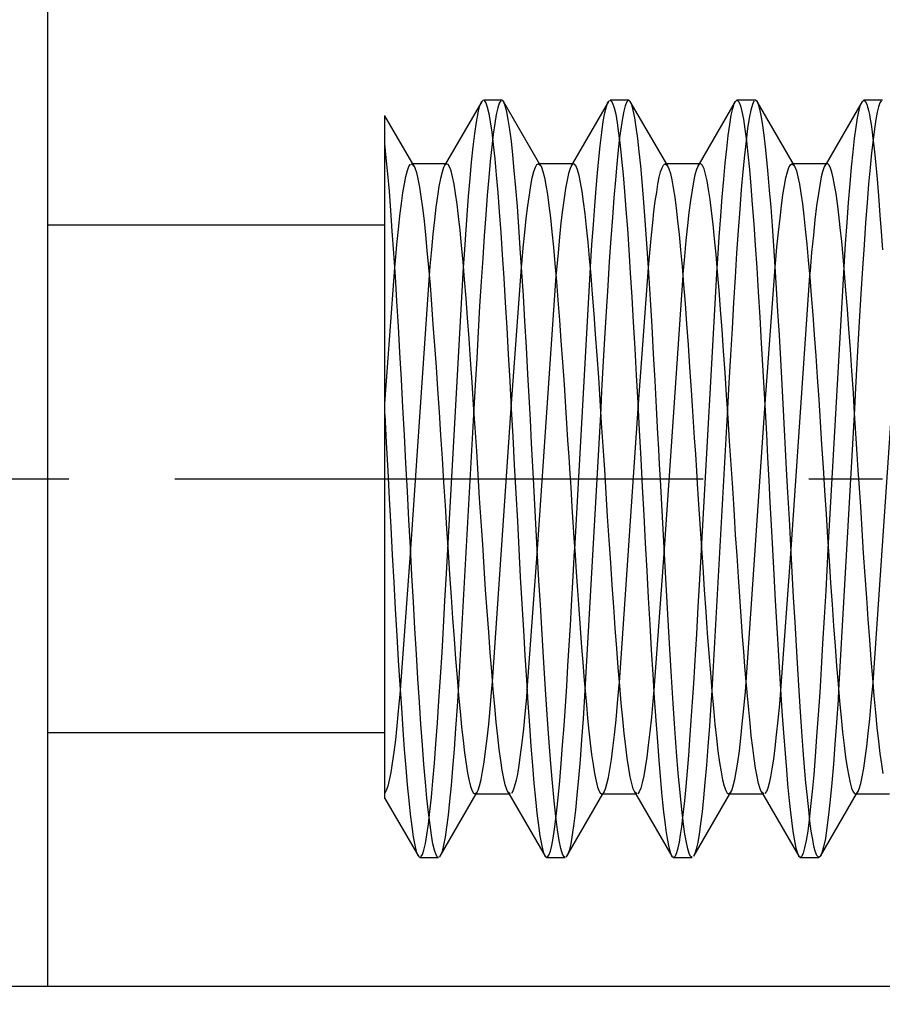
# Model space of a CAD drawing. Units: millimetres. Extents: x 0 to 210, y 0 to 297.
# Drawn here: x 113 to 124, y 218 to 230 of the extents above; entities that cross this region are included whole.
import ezdxf
from ezdxf.enums import TextEntityAlignment as Align

# ---------------------------------------------------------------- set-up
doc = ezdxf.new("R2010")
doc.units = ezdxf.units.MM
doc.linetypes.add('CENTER', pattern=[10, 6.25, -1.25, 1.25, -1.25])
doc.linetypes.add('HIDDEN', pattern=[10, 6.667, -3.333])
doc.layers.add('LAYER0', color=7, linetype='Continuous')
doc.styles.add('VISI1-courier new', font='txt')
doc.dimstyles.new('VisiStyle', dxfattribs={"dimtxt": 4, "dimasz": 2.835641, "dimexe": 3, "dimexo": 0, "dimgap": 1.5, "dimtad": 1, "dimdsep": 46, "dimtxsty": 'VISI1-courier new', "dimblk1": 'ArrowheadClosed', "dimblk2": 'ArrowheadClosed', "dimsah": 1, "dimcen": 0, "dimclrt": 7, "dimaunit": 1, "dimadec": 3, "dimazin": 2, "dimtfac": 0.8, "dimtmove": 0, "dimatfit": 3, "dimfxl": 1, "dimtolj": 1, "dimtzin": 4, "dimarcsym": 0})

# ---------------------------------------------------------------- blocks, each defined once
blk = doc.blocks.new('Plotview 2')
at = {"layer": 'LAYER0', "color": 4, "linetype": 'Continuous'}
for p, q in [((113.811, 218.424), (113.811, 230.424)), ((118.943, 228.887), (118.516, 228.151)), ((118.94, 228.883), (118.954, 228.899)), ((119.18, 228.901), (118.962, 228.901)), ((119.203, 228.881), (119.18, 228.901)), ((119.643, 228.123), (119.2, 228.886)), ((120.442, 228.886), (120.016, 228.152)), ((120.439, 228.882), (120.455, 228.899)), ((120.681, 228.901), (120.461, 228.901)), ((120.703, 228.881), (120.681, 228.901)), ((121.143, 228.124), (120.7, 228.886)), ((121.942, 228.886), (121.516, 228.151)), ((121.939, 228.881), (121.961, 228.901)), ((122.18, 228.901), (121.961, 228.901)), ((122.203, 228.882), (122.18, 228.901)), ((122.642, 228.124), (122.2, 228.886)), ((123.442, 228.885), (123.016, 228.151)), ((123.439, 228.88), (123.462, 228.901)), ((123.681, 228.901), (123.462, 228.901)), ((117.796, 228.386), (117.796, 228.721)), ((118.143, 228.123), (117.797, 228.718)), ((117.796, 225.184), (117.796, 228.386)), ((118.528, 228.151), (118.127, 228.151)), ((120.029, 228.151), (119.627, 228.151)), ((121.528, 228.151), (121.127, 228.151)), ((123.029, 228.151), (122.627, 228.151)), ((117.796, 227.424), (113.811, 227.424)), ((117.796, 220.644), (117.796, 225.184)), ((113.811, 221.424), (117.796, 221.424)), ((118.45, 219.962), (118.877, 220.697)), ((118.863, 220.697), (119.266, 220.697)), ((119.25, 220.723), (119.693, 219.961)), ((119.95, 219.962), (120.377, 220.697)), ((120.364, 220.697), (120.766, 220.697)), ((120.75, 220.723), (121.192, 219.962)), ((121.45, 219.962), (121.877, 220.697)), ((121.863, 220.697), (122.266, 220.697)), ((122.25, 220.724), (122.692, 219.962)), ((122.95, 219.961), (123.377, 220.697)), ((123.364, 220.697), (123.766, 220.697)), ((117.795, 220.645), (118.193, 219.96)), ((118.19, 219.965), (118.212, 219.947)), ((118.453, 219.966), (118.438, 219.949)), ((119.69, 219.965), (119.712, 219.947)), ((119.953, 219.966), (119.937, 219.948)), ((121.189, 219.966), (121.212, 219.947)), ((121.453, 219.966), (121.447, 219.957)), ((122.689, 219.967), (122.712, 219.947)), ((122.953, 219.966), (122.931, 219.947)), ((118.212, 219.947), (118.43, 219.947)), ((119.712, 219.947), (119.931, 219.947)), ((121.212, 219.947), (121.43, 219.947)), ((122.712, 219.947), (122.931, 219.947)), ((88.311, 218.424), (113.811, 218.424))]:
    blk.add_line(p, q, dxfattribs=at)
at = {"layer": 'LAYER0', "color": 2, "linetype": 'HIDDEN'}
for p, q in [((118.114, 228.151), (118.141, 228.128)), ((118.127, 228.151), (118.114, 228.151)), ((118.516, 228.151), (118.501, 228.125)), ((118.526, 228.151), (118.503, 228.13)), ((119.613, 228.151), (119.64, 228.128)), ((119.627, 228.151), (119.613, 228.151)), ((120.016, 228.152), (120, 228.125)), ((120.023, 228.15), (120.003, 228.129)), ((121.114, 228.151), (121.14, 228.128)), ((121.127, 228.151), (121.114, 228.151)), ((121.516, 228.151), (121.5, 228.124)), ((121.519, 228.148), (121.502, 228.128)), ((122.613, 228.151), (122.64, 228.128)), ((122.627, 228.151), (122.613, 228.151)), ((123.016, 228.151), (122.999, 228.123)), ((123.021, 228.149), (123.002, 228.128)), ((117.796, 225.316), (117.914, 226.923)), ((118.321, 226.832), (118.1, 223.595)), ((118.542, 223.591), (118.728, 226.924)), ((119.292, 225.26), (119.414, 226.929)), ((120.042, 223.593), (120.228, 226.922)), ((120.792, 225.254), (120.914, 226.924)), ((121.542, 223.591), (121.728, 226.921)), ((122.292, 225.258), (122.414, 226.926)), ((123.042, 223.595), (123.228, 226.926)), ((119.821, 226.825), (119.6, 223.591)), ((121.321, 226.83), (121.1, 223.596)), ((122.821, 226.828), (122.6, 223.592)), ((118.85, 225.254), (118.664, 221.922)), ((119.071, 222.024), (119.292, 225.26)), ((120.35, 225.254), (120.164, 221.924)), ((120.571, 222.017), (120.792, 225.254)), ((121.85, 225.255), (121.664, 221.922)), ((122.071, 222.02), (122.292, 225.258)), ((123.35, 225.253), (123.164, 221.923)), ((123.571, 222.017), (123.792, 225.253)), ((118.1, 223.595), (117.978, 221.923)), ((119.6, 223.591), (119.478, 221.924)), ((121.1, 223.596), (120.978, 221.925)), ((122.6, 223.592), (122.478, 221.921)), ((118.863, 220.697), (118.89, 220.72)), ((118.877, 220.697), (118.893, 220.725)), ((119.279, 220.697), (119.253, 220.718)), ((119.266, 220.697), (119.279, 220.697)), ((120.375, 220.701), (120.39, 220.72)), ((120.377, 220.697), (120.393, 220.724)), ((120.778, 220.697), (120.752, 220.719)), ((120.766, 220.697), (120.778, 220.697)), ((121.863, 220.697), (121.89, 220.719)), ((121.877, 220.697), (121.893, 220.724)), ((122.279, 220.697), (122.252, 220.72)), ((122.266, 220.697), (122.279, 220.697)), ((123.372, 220.699), (123.39, 220.719)), ((123.377, 220.697), (123.392, 220.724))]:
    blk.add_line(p, q, dxfattribs=at)
at = {"layer": 'LAYER0', "color": 100, "linetype": 'CENTER'}
blk.add_line((85.311, 224.424), (123.681, 224.424), dxfattribs=at)
at = {"layer": 'LAYER0', "color": 2, "linetype": 'HIDDEN', "flags": 128}
for points in [[(118.728, 226.924), (118.738, 227.077), (118.754, 227.314), (118.771, 227.544), (118.788, 227.766), (118.805, 227.975), (118.823, 228.17), (118.842, 228.349), (118.861, 228.507), (118.88, 228.643), (118.9, 228.753), (118.918, 228.826), (118.936, 228.875), (118.94, 228.883)], [(119.168, 228.895), (119.15, 228.865), (119.132, 228.81), (119.114, 228.731), (119.097, 228.628), (119.079, 228.501), (119.061, 228.352), (119.043, 228.181), (119.025, 227.989), (119.008, 227.777), (118.99, 227.547), (118.972, 227.299), (118.954, 227.035), (118.936, 226.757), (118.918, 226.465), (118.901, 226.163), (118.883, 225.85), (118.865, 225.53), (118.85, 225.254)], [(120.228, 226.922), (120.229, 226.932), (120.246, 227.191), (120.263, 227.431), (120.279, 227.654), (120.296, 227.858), (120.312, 228.044), (120.327, 228.21), (120.343, 228.361), (120.362, 228.518), (120.381, 228.648), (120.4, 228.751), (120.418, 228.827), (120.436, 228.877), (120.439, 228.882)], [(120.679, 228.901), (120.659, 228.883), (120.639, 228.835), (120.623, 228.773), (120.607, 228.691), (120.591, 228.587), (120.574, 228.462), (120.557, 228.315), (120.54, 228.147), (120.523, 227.958), (120.505, 227.747), (120.488, 227.516), (120.47, 227.265), (120.452, 226.995), (120.433, 226.707), (120.415, 226.402), (120.396, 226.082), (120.377, 225.748), (120.361, 225.46), (120.35, 225.254)], [(121.728, 226.921), (121.735, 227.025), (121.753, 227.287), (121.77, 227.532), (121.788, 227.759), (121.805, 227.968), (121.822, 228.158), (121.84, 228.327), (121.858, 228.483), (121.876, 228.615), (121.894, 228.723), (121.912, 228.805), (121.93, 228.862), (121.939, 228.881)], [(122.163, 228.889), (122.144, 228.849), (122.125, 228.782), (122.106, 228.688), (122.088, 228.567), (122.069, 228.422), (122.05, 228.253), (122.032, 228.06), (122.013, 227.847), (121.995, 227.613), (121.976, 227.361), (121.958, 227.092), (121.939, 226.808), (121.921, 226.511), (121.903, 226.203), (121.885, 225.885), (121.867, 225.56), (121.85, 225.255)], [(123.228, 226.926), (123.228, 226.932), (123.246, 227.202), (123.264, 227.456), (123.282, 227.693), (123.3, 227.912), (123.317, 228.111), (123.335, 228.29), (123.353, 228.448), (123.371, 228.583), (123.389, 228.695), (123.407, 228.783), (123.424, 228.847), (123.439, 228.88)], [(123.668, 228.895), (123.653, 228.87), (123.637, 228.825), (123.62, 228.759), (123.604, 228.672), (123.587, 228.564), (123.571, 228.433), (123.553, 228.28), (123.536, 228.106), (123.519, 227.909), (123.501, 227.69), (123.483, 227.45), (123.465, 227.19), (123.446, 226.91), (123.428, 226.611), (123.412, 226.349), (123.396, 226.076), (123.38, 225.793), (123.364, 225.501), (123.35, 225.253)], [(117.914, 226.923), (117.921, 227.002), (117.939, 227.196), (117.957, 227.374), (117.975, 227.536), (117.992, 227.68), (118.01, 227.806), (118.028, 227.913), (118.046, 228.001), (118.064, 228.069), (118.082, 228.117), (118.099, 228.144)], [(118.503, 228.13), (118.49, 228.104), (118.473, 228.05), (118.455, 227.975), (118.437, 227.881), (118.419, 227.768), (118.401, 227.636), (118.384, 227.486), (118.366, 227.319), (118.348, 227.136), (118.33, 226.938), (118.321, 226.832)], [(119.414, 226.929), (119.416, 226.96), (119.434, 227.157), (119.452, 227.338), (119.47, 227.503), (119.488, 227.651), (119.506, 227.781), (119.523, 227.892), (119.541, 227.984), (119.559, 228.057), (119.577, 228.109), (119.595, 228.14), (119.612, 228.151), (119.613, 228.151)], [(120.003, 228.129), (119.987, 228.094), (119.969, 228.036), (119.952, 227.957), (119.934, 227.859), (119.916, 227.742), (119.898, 227.606), (119.88, 227.453), (119.863, 227.282), (119.845, 227.096), (119.827, 226.895), (119.821, 226.825)], [(120.914, 226.924), (120.93, 227.097), (120.95, 227.307), (120.965, 227.452), (120.98, 227.586), (120.996, 227.707), (121.012, 227.815), (121.027, 227.91), (121.043, 227.99), (121.059, 228.054), (121.075, 228.103), (121.091, 228.135), (121.108, 228.15)], [(121.502, 228.128), (121.501, 228.126), (121.483, 228.084), (121.465, 228.021), (121.447, 227.938), (121.43, 227.836), (121.412, 227.714), (121.394, 227.575), (121.376, 227.418), (121.358, 227.244), (121.34, 227.054), (121.323, 226.85), (121.321, 226.83)], [(122.414, 226.926), (122.418, 226.968), (122.435, 227.163), (122.453, 227.343), (122.471, 227.506), (122.488, 227.653), (122.506, 227.782), (122.524, 227.892), (122.541, 227.984), (122.559, 228.055), (122.577, 228.107), (122.594, 228.139), (122.612, 228.151), (122.613, 228.151)], [(123.002, 228.128), (122.99, 228.102), (122.975, 228.056), (122.959, 227.994), (122.944, 227.919), (122.924, 227.797), (122.904, 227.653), (122.884, 227.488), (122.865, 227.304), (122.845, 227.102), (122.826, 226.884), (122.821, 226.828)], [(118.223, 219.952), (118.241, 219.981), (118.259, 220.034), (118.277, 220.112), (118.294, 220.214), (118.312, 220.34), (118.33, 220.488), (118.348, 220.658), (118.366, 220.849), (118.383, 221.06), (118.401, 221.29), (118.419, 221.537), (118.437, 221.8), (118.455, 222.078), (118.473, 222.369), (118.491, 222.671), (118.508, 222.983), (118.526, 223.303), (118.542, 223.591)], [(119.72, 219.949), (119.737, 219.973), (119.755, 220.019), (119.772, 220.087), (119.788, 220.175), (119.804, 220.281), (119.82, 220.403), (119.836, 220.54), (119.851, 220.69), (119.866, 220.851), (119.883, 221.057), (119.9, 221.275), (119.917, 221.501), (119.933, 221.734), (119.948, 221.971), (119.963, 222.211), (119.978, 222.451), (119.992, 222.689), (120.005, 222.925), (120.025, 223.271), (120.041, 223.573), (120.042, 223.593)], [(121.218, 219.948), (121.234, 219.967), (121.25, 220.004), (121.265, 220.059), (121.28, 220.129), (121.294, 220.214), (121.308, 220.31), (121.326, 220.455), (121.344, 220.614), (121.36, 220.786), (121.376, 220.966), (121.391, 221.151), (121.405, 221.339), (121.421, 221.565), (121.436, 221.787), (121.45, 222.004), (121.463, 222.21), (121.475, 222.406), (121.486, 222.588), (121.495, 222.754), (121.504, 222.905), (121.519, 223.172), (121.537, 223.505), (121.542, 223.591)], [(122.712, 219.947), (122.712, 219.947), (122.73, 219.96), (122.748, 219.998), (122.766, 220.06), (122.784, 220.147), (122.802, 220.257), (122.819, 220.391), (122.837, 220.547), (122.855, 220.725), (122.873, 220.924), (122.89, 221.141), (122.908, 221.378), (122.926, 221.631), (122.944, 221.899), (122.961, 222.182), (122.979, 222.477), (122.997, 222.783), (123.015, 223.098), (123.033, 223.421), (123.042, 223.595)], [(118.89, 220.72), (118.9, 220.742), (118.918, 220.795), (118.936, 220.868), (118.953, 220.962), (118.971, 221.074), (118.989, 221.205), (119.007, 221.354), (119.025, 221.521), (119.042, 221.703), (119.06, 221.9), (119.071, 222.024)], [(120.39, 220.72), (120.391, 220.721), (120.408, 220.759), (120.424, 220.816), (120.441, 220.892), (120.459, 220.987), (120.476, 221.103), (120.494, 221.239), (120.512, 221.396), (120.531, 221.573), (120.55, 221.771), (120.569, 221.988), (120.571, 222.017)], [(121.89, 220.719), (121.9, 220.74), (121.918, 220.793), (121.936, 220.867), (121.954, 220.96), (121.972, 221.074), (121.99, 221.206), (122.007, 221.356), (122.025, 221.524), (122.043, 221.708), (122.061, 221.907), (122.071, 222.02)], [(123.39, 220.719), (123.407, 220.759), (123.425, 220.819), (123.443, 220.9), (123.461, 221.001), (123.479, 221.12), (123.496, 221.258), (123.514, 221.413), (123.532, 221.585), (123.55, 221.773), (123.568, 221.976), (123.571, 222.017)], [(117.978, 221.923), (117.974, 221.878), (117.956, 221.682), (117.938, 221.502), (117.921, 221.337), (117.903, 221.19), (117.885, 221.061), (117.867, 220.951), (117.849, 220.859), (117.832, 220.788), (117.814, 220.737), (117.796, 220.706)], [(118.664, 221.922), (118.651, 221.73), (118.633, 221.471), (118.616, 221.228), (118.598, 221.003), (118.58, 220.797), (118.562, 220.612), (118.544, 220.447), (118.527, 220.305), (118.509, 220.186), (118.491, 220.09), (118.473, 220.018), (118.455, 219.971), (118.453, 219.966)], [(119.478, 221.924), (119.471, 221.836), (119.453, 221.643), (119.435, 221.466), (119.417, 221.305), (119.399, 221.161), (119.382, 221.036), (119.364, 220.93), (119.346, 220.843), (119.328, 220.776), (119.31, 220.729), (119.293, 220.703)], [(120.164, 221.924), (120.159, 221.852), (120.142, 221.587), (120.124, 221.336), (120.106, 221.1), (120.088, 220.882), (120.069, 220.683), (120.051, 220.504), (120.032, 220.348), (120.014, 220.215), (119.995, 220.108), (119.976, 220.027), (119.957, 219.973), (119.953, 219.966)], [(120.978, 221.925), (120.966, 221.794), (120.949, 221.604), (120.931, 221.431), (120.913, 221.273), (120.895, 221.134), (120.877, 221.012), (120.86, 220.91), (120.842, 220.827), (120.824, 220.764), (120.806, 220.722), (120.788, 220.7)], [(121.664, 221.922), (121.653, 221.755), (121.635, 221.499), (121.618, 221.26), (121.601, 221.038), (121.583, 220.834), (121.566, 220.65), (121.549, 220.487), (121.532, 220.344), (121.515, 220.222), (121.497, 220.122), (121.48, 220.045), (121.463, 219.99), (121.453, 219.966)], [(122.478, 221.921), (122.464, 221.76), (122.445, 221.568), (122.427, 221.396), (122.41, 221.243), (122.392, 221.109), (122.375, 220.995), (122.358, 220.9), (122.341, 220.823), (122.325, 220.766), (122.309, 220.726), (122.293, 220.703)], [(123.164, 221.923), (123.157, 221.812), (123.139, 221.542), (123.12, 221.287), (123.102, 221.048), (123.083, 220.828), (123.064, 220.629), (123.045, 220.452), (123.026, 220.299), (123.007, 220.171), (122.987, 220.071), (122.967, 220), (122.953, 219.966)]]:
    blk.add_lwpolyline(points, dxfattribs=at)
at = {"layer": 'LAYER0', "color": 4, "linetype": 'Continuous', "flags": 128}
for points in [[(118.962, 228.901), (118.972, 228.897), (118.99, 228.871), (119.008, 228.82), (119.025, 228.745), (119.043, 228.645), (119.061, 228.522), (119.079, 228.376), (119.097, 228.208), (119.114, 228.02), (119.132, 227.811), (119.15, 227.583), (119.168, 227.337), (119.186, 227.076), (119.203, 226.799), (119.221, 226.51), (119.239, 226.209), (119.257, 225.898), (119.274, 225.578), (119.292, 225.253), (119.31, 224.923), (119.328, 224.59), (119.346, 224.256), (119.364, 223.922), (119.381, 223.592), (119.399, 223.266), (119.417, 222.947), (119.435, 222.635), (119.453, 222.334), (119.471, 222.045), (119.489, 221.769), (119.506, 221.507), (119.524, 221.262), (119.542, 221.035), (119.56, 220.826), (119.578, 220.637), (119.595, 220.47), (119.613, 220.324), (119.631, 220.202), (119.649, 220.102), (119.666, 220.027), (119.679, 219.989), (119.69, 219.965)], [(119.931, 219.947), (119.918, 219.953), (119.898, 219.987), (119.879, 220.052), (119.859, 220.147), (119.839, 220.273), (119.819, 220.429), (119.798, 220.614), (119.778, 220.829), (119.763, 221.008), (119.747, 221.203), (119.732, 221.412), (119.716, 221.636), (119.7, 221.872), (119.684, 222.121), (119.669, 222.381), (119.653, 222.652), (119.637, 222.932), (119.62, 223.22), (119.604, 223.515), (119.588, 223.815), (119.572, 224.12), (119.555, 224.427), (119.544, 224.635), (119.533, 224.844), (119.518, 225.12), (119.503, 225.393), (119.489, 225.663), (119.471, 225.98), (119.453, 226.289), (119.435, 226.587), (119.417, 226.873), (119.399, 227.146), (119.382, 227.403), (119.364, 227.644), (119.346, 227.867), (119.328, 228.071), (119.31, 228.254), (119.293, 228.416), (119.275, 228.556), (119.257, 228.673), (119.239, 228.766), (119.221, 228.836), (119.203, 228.88), (119.203, 228.881)], [(121.43, 219.947), (121.43, 219.947), (121.413, 219.959), (121.396, 219.993), (121.379, 220.048), (121.363, 220.125), (121.346, 220.222), (121.33, 220.34), (121.309, 220.513), (121.288, 220.715), (121.268, 220.944), (121.248, 221.197), (121.227, 221.472), (121.207, 221.768), (121.187, 222.081), (121.167, 222.41), (121.147, 222.751), (121.127, 223.103), (121.107, 223.462), (121.087, 223.827), (121.072, 224.121), (121.056, 224.415), (121.046, 224.594), (121.037, 224.774), (121.027, 224.956), (121.01, 225.267), (120.993, 225.583), (120.975, 225.903), (120.957, 226.225), (120.938, 226.545), (120.918, 226.861), (120.903, 227.093), (120.888, 227.318), (120.872, 227.536), (120.856, 227.745), (120.84, 227.942), (120.823, 228.126), (120.806, 228.295), (120.789, 228.448), (120.771, 228.581), (120.753, 228.694), (120.735, 228.784), (120.717, 228.85), (120.703, 228.881)], [(121.961, 228.901), (121.966, 228.9), (121.984, 228.881), (122.002, 228.837), (122.02, 228.768), (122.037, 228.676), (122.055, 228.56), (122.073, 228.423), (122.09, 228.264), (122.108, 228.084), (122.126, 227.886), (122.143, 227.669), (122.16, 227.436), (122.178, 227.188), (122.196, 226.918), (122.214, 226.634), (122.231, 226.337), (122.249, 226.03), (122.264, 225.767), (122.279, 225.499), (122.294, 225.227), (122.309, 224.952), (122.323, 224.675), (122.338, 224.403), (122.351, 224.146), (122.366, 223.874), (122.381, 223.589), (122.397, 223.293), (122.414, 222.987), (122.429, 222.726), (122.445, 222.463), (122.461, 222.198), (122.477, 221.935), (122.494, 221.675), (122.512, 221.421), (122.53, 221.176), (122.546, 220.984), (122.561, 220.813), (122.576, 220.655), (122.591, 220.512), (122.605, 220.384), (122.623, 220.252), (122.641, 220.142), (122.659, 220.057), (122.677, 219.995), (122.689, 219.967)], [(122.931, 219.947), (122.928, 219.947), (122.908, 219.968), (122.887, 220.02), (122.872, 220.081), (122.857, 220.16), (122.841, 220.258), (122.825, 220.374), (122.81, 220.508), (122.794, 220.66), (122.778, 220.829), (122.762, 221.015), (122.746, 221.217), (122.73, 221.435), (122.714, 221.668), (122.698, 221.915), (122.681, 222.175), (122.665, 222.447), (122.648, 222.73), (122.632, 223.023), (122.615, 223.324), (122.598, 223.632), (122.581, 223.946), (122.564, 224.264), (122.549, 224.54), (122.537, 224.774), (122.524, 225.005), (122.512, 225.235), (122.495, 225.538), (122.479, 225.834), (122.463, 226.124), (122.446, 226.404), (122.43, 226.675), (122.413, 226.934), (122.397, 227.181), (122.381, 227.415), (122.365, 227.635), (122.348, 227.839), (122.332, 228.027), (122.316, 228.198), (122.3, 228.352), (122.284, 228.487), (122.268, 228.604), (122.252, 228.702), (122.236, 228.781), (122.22, 228.84), (122.203, 228.882)], [(118.141, 228.128), (118.153, 228.101), (118.171, 228.046), (118.188, 227.97), (118.206, 227.875), (118.224, 227.761), (118.242, 227.627), (118.26, 227.476), (118.277, 227.308), (118.295, 227.125), (118.313, 226.925), (118.331, 226.713), (118.349, 226.487), (118.366, 226.25), (118.384, 226.002), (118.402, 225.746), (118.42, 225.483), (118.438, 225.213), (118.455, 224.94), (118.473, 224.663), (118.491, 224.385), (118.509, 224.107), (118.527, 223.831), (118.544, 223.559), (118.562, 223.291), (118.58, 223.029), (118.598, 222.776), (118.615, 222.531), (118.633, 222.297), (118.651, 222.075), (118.669, 221.866), (118.687, 221.671), (118.704, 221.491), (118.722, 221.328), (118.74, 221.182), (118.758, 221.054), (118.775, 220.944), (118.793, 220.854), (118.811, 220.784), (118.829, 220.735), (118.847, 220.705), (118.863, 220.697)], [(119.253, 220.718), (119.239, 220.748), (119.221, 220.805), (119.203, 220.881), (119.186, 220.977), (119.168, 221.093), (119.15, 221.227), (119.132, 221.378), (119.114, 221.547), (119.096, 221.732), (119.079, 221.932), (119.061, 222.145), (119.043, 222.371), (119.025, 222.609), (119.007, 222.857), (118.989, 223.113), (118.972, 223.377), (118.954, 223.646), (118.936, 223.92), (118.918, 224.197), (118.9, 224.475), (118.883, 224.753), (118.865, 225.029), (118.847, 225.301), (118.829, 225.569), (118.811, 225.83), (118.793, 226.083), (118.776, 226.327), (118.758, 226.561), (118.74, 226.783), (118.722, 226.991), (118.704, 227.185), (118.686, 227.364), (118.669, 227.527), (118.651, 227.672), (118.633, 227.799), (118.615, 227.908), (118.597, 227.997), (118.58, 228.066), (118.562, 228.115), (118.544, 228.143), (118.528, 228.151)], [(120.752, 220.719), (120.735, 220.758), (120.717, 220.819), (120.699, 220.9), (120.682, 221), (120.664, 221.119), (120.646, 221.257), (120.628, 221.412), (120.61, 221.584), (120.593, 221.772), (120.575, 221.974), (120.557, 222.191), (120.539, 222.419), (120.521, 222.659), (120.504, 222.909), (120.486, 223.167), (120.468, 223.432), (120.45, 223.702), (120.432, 223.977), (120.415, 224.254), (120.397, 224.532), (120.379, 224.809), (120.361, 225.085), (120.343, 225.356), (120.326, 225.623), (120.308, 225.883), (120.29, 226.134), (120.272, 226.376), (120.254, 226.608), (120.237, 226.827), (120.219, 227.032), (120.201, 227.224), (120.183, 227.399), (120.165, 227.558), (120.148, 227.7), (120.13, 227.823), (120.112, 227.928), (120.094, 228.013), (120.076, 228.078), (120.059, 228.122), (120.041, 228.146), (120.029, 228.151)], [(122.252, 220.72), (122.235, 220.758), (122.217, 220.821), (122.199, 220.903), (122.181, 221.002), (122.164, 221.116), (122.148, 221.244), (122.131, 221.384), (122.116, 221.534), (122.1, 221.693), (122.085, 221.858), (122.07, 222.028), (122.056, 222.203), (122.042, 222.38), (122.029, 222.558), (122.012, 222.796), (121.995, 223.032), (121.979, 223.264), (121.962, 223.517), (121.946, 223.76), (121.931, 223.992), (121.923, 224.123), (121.915, 224.249), (121.907, 224.371), (121.893, 224.592), (121.875, 224.87), (121.857, 225.144), (121.839, 225.415), (121.822, 225.68), (121.804, 225.938), (121.786, 226.187), (121.768, 226.427), (121.75, 226.656), (121.732, 226.872), (121.715, 227.075), (121.697, 227.263), (121.679, 227.435), (121.661, 227.59), (121.643, 227.728), (121.626, 227.847), (121.608, 227.948), (121.59, 228.028), (121.572, 228.089), (121.554, 228.129), (121.536, 228.149), (121.528, 228.151)], [(122.64, 228.128), (122.647, 228.114), (122.665, 228.065), (122.682, 227.996), (122.7, 227.908), (122.718, 227.802), (122.735, 227.677), (122.753, 227.535), (122.77, 227.376), (122.788, 227.201), (122.805, 227.011), (122.823, 226.808), (122.84, 226.592), (122.858, 226.364), (122.875, 226.126), (122.893, 225.879), (122.91, 225.625), (122.928, 225.364), (122.945, 225.099), (122.962, 224.83), (122.98, 224.558), (122.997, 224.284), (123.015, 224.006), (123.033, 223.731), (123.051, 223.46), (123.069, 223.195), (123.087, 222.936), (123.104, 222.685), (123.122, 222.444), (123.14, 222.214), (123.158, 221.997), (123.176, 221.793), (123.194, 221.603), (123.211, 221.429), (123.229, 221.272), (123.247, 221.133), (123.265, 221.012), (123.283, 220.909), (123.3, 220.827), (123.318, 220.764), (123.336, 220.721), (123.354, 220.7), (123.364, 220.697)]]:
    blk.add_lwpolyline(points, dxfattribs=at)
at = {"layer": 'LAYER0', "color": 4, "linetype": 'Continuous', "extrusion": (0, 0, -1), "flags": 128}
for points in [[(-120.461, 228.901), (-120.473, 228.896), (-120.491, 228.867), (-120.509, 228.813), (-120.527, 228.735), (-120.544, 228.634), (-120.562, 228.511), (-120.579, 228.367), (-120.597, 228.203), (-120.614, 228.021), (-120.631, 227.823), (-120.648, 227.608), (-120.665, 227.38), (-120.682, 227.134), (-120.699, 226.861), (-120.717, 226.574), (-120.735, 226.275), (-120.753, 225.966), (-120.771, 225.648), (-120.789, 225.324), (-120.806, 224.994), (-120.824, 224.662), (-120.842, 224.328), (-120.859, 223.995), (-120.877, 223.664), (-120.895, 223.337), (-120.913, 223.016), (-120.931, 222.703), (-120.948, 222.4), (-120.966, 222.108), (-120.984, 221.829), (-121.002, 221.564), (-121.013, 221.416), (-121.024, 221.262), (-121.037, 221.091), (-121.053, 220.907), (-121.07, 220.716), (-121.082, 220.598), (-121.094, 220.481), (-121.107, 220.369), (-121.121, 220.265), (-121.136, 220.17), (-121.152, 220.088), (-121.168, 220.022), (-121.185, 219.975), (-121.189, 219.966)], [(-123.462, 228.901), (-123.478, 228.891), (-123.496, 228.855), (-123.507, 228.821), (-123.513, 228.8), (-123.515, 228.788), (-123.516, 228.785), (-123.516, 228.785), (-123.516, 228.785), (-123.521, 228.765), (-123.528, 228.731), (-123.537, 228.678), (-123.544, 228.637), (-123.552, 228.586), (-123.56, 228.524), (-123.57, 228.45), (-123.58, 228.362), (-123.591, 228.257), (-123.604, 228.135), (-123.619, 227.968), (-123.635, 227.771), (-123.653, 227.542), (-123.667, 227.347), (-123.682, 227.133)], [(-118.43, 219.947), (-118.42, 219.951), (-118.402, 219.979), (-118.384, 220.031), (-118.366, 220.107), (-118.348, 220.208), (-118.331, 220.332), (-118.313, 220.479), (-118.295, 220.648), (-118.277, 220.838), (-118.259, 221.047), (-118.242, 221.276), (-118.224, 221.522), (-118.206, 221.784), (-118.188, 222.061), (-118.17, 222.351), (-118.153, 222.653), (-118.135, 222.964), (-118.117, 223.284), (-118.099, 223.61), (-118.081, 223.94), (-118.064, 224.273), (-118.046, 224.608), (-118.028, 224.941), (-118.01, 225.271), (-117.992, 225.597), (-117.974, 225.916), (-117.957, 226.226), (-117.939, 226.527), (-117.921, 226.816), (-117.903, 227.092), (-117.885, 227.352), (-117.867, 227.597), (-117.85, 227.824), (-117.832, 228.031), (-117.814, 228.219), (-117.796, 228.386)], [(-119.64, 228.128), (-119.648, 228.111), (-119.666, 228.059), (-119.684, 227.988), (-119.702, 227.897), (-119.719, 227.787), (-119.737, 227.657), (-119.755, 227.51), (-119.773, 227.346), (-119.791, 227.165), (-119.809, 226.969), (-119.827, 226.759), (-119.844, 226.536), (-119.862, 226.302), (-119.88, 226.057), (-119.898, 225.802), (-119.916, 225.54), (-119.934, 225.272), (-119.946, 225.078), (-119.959, 224.881), (-119.972, 224.684), (-119.985, 224.485), (-119.991, 224.381), (-119.995, 224.317), (-120, 224.25), (-120.01, 224.087), (-120.021, 223.911), (-120.034, 223.724), (-120.047, 223.527), (-120.06, 223.32), (-120.075, 223.105), (-120.09, 222.883), (-120.107, 222.657), (-120.124, 222.428), (-120.137, 222.256), (-120.151, 222.085), (-120.165, 221.916), (-120.18, 221.752), (-120.195, 221.593), (-120.21, 221.441), (-120.226, 221.297), (-120.243, 221.165), (-120.26, 221.045), (-120.277, 220.939), (-120.295, 220.85), (-120.313, 220.779), (-120.328, 220.738), (-120.344, 220.71), (-120.359, 220.697), (-120.364, 220.697)], [(-121.14, 228.128), (-121.14, 228.127), (-121.157, 228.089), (-121.174, 228.033), (-121.191, 227.958), (-121.208, 227.865), (-121.225, 227.753), (-121.242, 227.624), (-121.259, 227.477), (-121.277, 227.313), (-121.294, 227.132), (-121.312, 226.935), (-121.33, 226.724), (-121.348, 226.497), (-121.366, 226.258), (-121.384, 226.007), (-121.402, 225.744), (-121.42, 225.473), (-121.433, 225.287), (-121.445, 225.099), (-121.457, 224.907), (-121.47, 224.714), (-121.482, 224.519), (-121.492, 224.363), (-121.507, 224.126), (-121.523, 223.891), (-121.538, 223.658), (-121.556, 223.382), (-121.574, 223.113), (-121.592, 222.851), (-121.61, 222.599), (-121.629, 222.358), (-121.647, 222.128), (-121.665, 221.912), (-121.683, 221.71), (-121.701, 221.524), (-121.719, 221.355), (-121.737, 221.204), (-121.755, 221.071), (-121.773, 220.957), (-121.791, 220.864), (-121.81, 220.791), (-121.828, 220.738), (-121.846, 220.707), (-121.863, 220.697)], [(-123.692, 220.94), (-123.674, 221.048), (-123.656, 221.175), (-123.638, 221.32), (-123.621, 221.483), (-123.603, 221.662), (-123.585, 221.856), (-123.567, 222.065), (-123.549, 222.286), (-123.532, 222.52), (-123.514, 222.764), (-123.496, 223.017), (-123.478, 223.278), (-123.46, 223.546), (-123.443, 223.819), (-123.425, 224.094), (-123.407, 224.372), (-123.397, 224.527), (-123.385, 224.714), (-123.373, 224.899), (-123.361, 225.082), (-123.349, 225.263), (-123.338, 225.441), (-123.32, 225.702), (-123.303, 225.954), (-123.285, 226.197), (-123.268, 226.43), (-123.251, 226.65), (-123.234, 226.858), (-123.217, 227.052), (-123.2, 227.232), (-123.183, 227.397), (-123.167, 227.547), (-123.15, 227.68), (-123.134, 227.797), (-123.117, 227.898), (-123.101, 227.982), (-123.085, 228.049), (-123.069, 228.099), (-123.053, 228.132), (-123.037, 228.149), (-123.029, 228.151)], [(-117.796, 225.184), (-117.814, 224.853), (-117.832, 224.52), (-117.849, 224.186), (-117.867, 223.853), (-117.885, 223.524), (-117.903, 223.2), (-117.92, 222.882), (-117.938, 222.573), (-117.956, 222.275), (-117.974, 221.988), (-117.992, 221.715), (-118.01, 221.457), (-118.027, 221.223), (-118.044, 221.006), (-118.062, 220.805), (-118.079, 220.621), (-118.097, 220.457), (-118.115, 220.313), (-118.133, 220.191), (-118.151, 220.092), (-118.169, 220.018), (-118.188, 219.969), (-118.19, 219.965)]]:
    blk.add_lwpolyline(points, dxfattribs=at)
blk = doc.blocks.new('ArrowheadClosed')
at = {"color": 0}
for p, q in [((0, 0), (-1, 0.1763)), ((-1, 0.1763), (-1, -0.1763)), ((-1, -0.1763), (0, 0))]:
    blk.add_line(p, q, dxfattribs=at)
blk = doc.blocks.new('*D23')
at = {"layer": 'LAYER0', "color": 56, "linetype": 'Continuous'}
for p, q in [((113.811, 230.424), (113.811, 244.867)), ((129.196, 228.461), (129.196, 244.867)), ((113.811, 241.867), (129.196, 241.867))]:
    blk.add_line(p, q, dxfattribs=at)
at = {"layer": 'LAYER0', "color": 56, "linetype": 'Continuous', "extrusion": (0, 0, -1), "xscale": 2.835640909808854, "yscale": 2.835640909808854, "zscale": 2.835640909808854}
blk.add_blockref('ArrowheadClosed', (-113.811, 241.867), dxfattribs=at)
at = {"layer": 'LAYER0', "color": 56, "linetype": 'Continuous', "xscale": 2.835640909808854, "yscale": 2.835640909808854, "zscale": 2.835640909808854}
blk.add_blockref('ArrowheadClosed', (129.196, 241.867), dxfattribs=at)
at = {"layer": 'LAYER0', "color": 230, "linetype": 'Continuous', "style": 'VISI1-courier new', "width": 0.931767}
blk.add_text('%%uD', height=4, dxfattribs=at).set_placement((119.547, 243.367), (123.46, 243.367), align=Align.FIT)
blk = doc.blocks.new('*D25')
at = {"layer": 'LAYER0', "color": 56, "linetype": 'Continuous'}
for p, q in [((159.163, 230.424), (159.163, 246.922)), ((113.811, 230.424), (162.163, 230.424)), ((159.163, 218.424), (159.163, 230.424)), ((113.811, 218.424), (162.163, 218.424)), ((159.163, 218.424), (159.163, 208.424))]:
    blk.add_line(p, q, dxfattribs=at)
at = {"layer": 'LAYER0', "color": 56, "linetype": 'Continuous', "xscale": 2.835640909808854, "yscale": 2.835640909808854, "zscale": 2.835640909808854, "rotation": 90}
blk.add_blockref('ArrowheadClosed', (159.163, 230.424), dxfattribs=at)
at = {"layer": 'LAYER0', "color": 56, "linetype": 'Continuous', "extrusion": (0, 0, -1), "xscale": 2.835640909808854, "yscale": 2.835640909808854, "zscale": 2.835640909808854, "rotation": 270}
blk.add_blockref('ArrowheadClosed', (-159.163, 218.424), dxfattribs=at)
at = {"layer": 'LAYER0', "color": 230, "linetype": 'Continuous', "style": 'VISI1-courier new', "width": 0.931767}
for s, p, p2 in [('%%u3', (157.663, 242.508), (157.663, 246.422)), ('%%c', (157.663, 236.595), (157.663, 240.508))]:
    blk.add_text(s, height=4, rotation=90, dxfattribs=at).set_placement(p, p2, align=Align.FIT)

msp = doc.modelspace()

# ---------------------------------------------------------------- block references
at = {"layer": 'LAYER0', "color": 4, "linetype": 'Continuous'}
msp.add_blockref('Plotview 2', (0, 0), dxfattribs=at)

# ---------------------------------------------------------------- dimensions: what is measured, and where the dimension line sits
at = {"layer": 'LAYER0', "color": 56, "linetype": 'Continuous'}
dim = msp.add_linear_dim(base=(159.163, 246.922), p1=(113.811, 218.424), p2=(113.811, 230.424), angle=90, text='%%u %%c<> 3', dimstyle='VisiStyle', override={"dimasz": 2.835641, "dimjust": 0, "dimclrt": 230, "dimatfit": 1}, dxfattribs=at)
dim.commit()
dim.dimension.update_dxf_attribs({"geometry": '*D25', "text_midpoint": (157.663, 247.922), "dimtype": 160})
dim = msp.add_linear_dim(base=(113.8114, 241.8673), p1=(113.8114, 230.4238), p2=(129.1956, 228.4607), text='%%u <> D', dimstyle='VisiStyle', override={"dimasz": 2.835641, "dimjust": 0, "dimclrt": 230, "dimatfit": 1}, dxfattribs=at)
dim.commit()
dim.dimension.update_dxf_attribs({"geometry": '*D23', "text_midpoint": (124.9602, 243.3673), "dimtype": 160})

doc.saveas('drawing.dxf')
